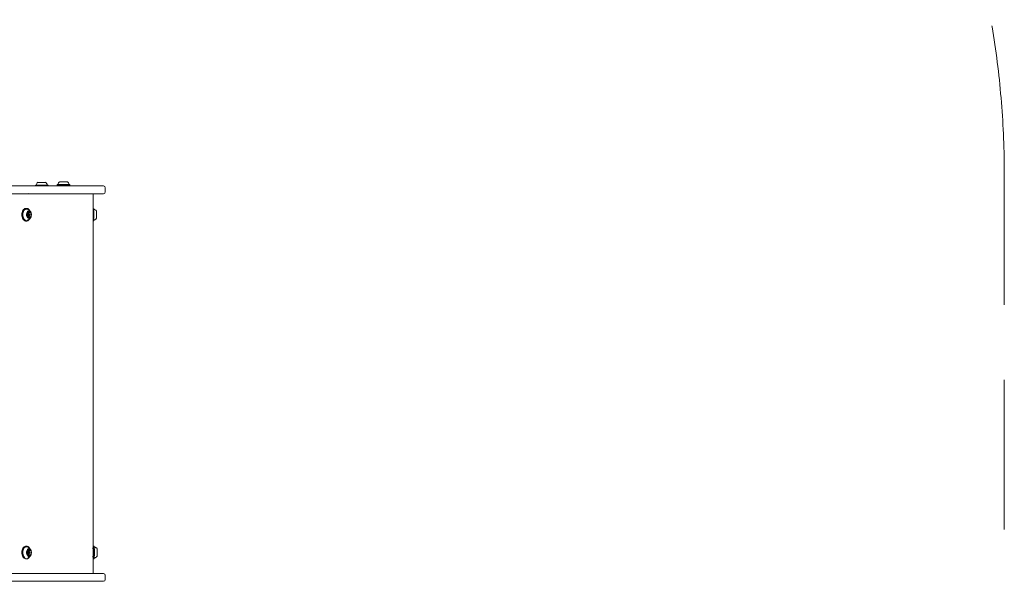
# Model space of a CAD drawing. Units: millimetres. Extents: x -4167 to 3923, y -3761 to 2948.
# Drawn here: x 2280 to 3923, y 376 to 1313 of the extents above; entities that cross this region are included whole.
import ezdxf

# ---------------------------------------------------------------- set-up
doc = ezdxf.new("R2010")
doc.units = ezdxf.units.MM
doc.header["$LTSCALE"] = 1000
doc.linetypes.add('DASHED2', pattern=[0.375, 0.25, -0.125])
doc.layers.add('1 EQUIPMENT', color=7, linetype='Continuous', lineweight=18)
doc.layers.add('EN_SAFETYZONE', color=30, linetype='DASHED2', lineweight=18, true_color=0xff7f00)

# ---------------------------------------------------------------- blocks, each defined once
blk = doc.blocks.new('CV 015')
at = {"layer": '1 EQUIPMENT'}
for p, q in [((2306, 1037), (2305.7, 1036.8)), ((2305.7, 1036.8), (2305.7, 1035.8)), ((2305.7, 1036.8), (2326.9, 1036.8)), ((2306, 1037), (2326.6, 1037)), ((2309.8, 1041.8), (2322.8, 1041.8)), ((2326.9, 1036.8), (2326.6, 1037)), ((2326.9, 1035.8), (2326.9, 1036.8)), ((2342.4, 1038), (2342.1, 1037.8)), ((2342.1, 1037.8), (2342.1, 1036.1)), ((2342.1, 1036.1), (2342.4, 1035.8)), ((2349.1, 1042.8), (2349.1, 1042.8)), ((2351, 1042.8), (2351, 1042.8)), ((2354.4, 1042.8), (2354.4, 1042.8)), ((2356.4, 1042.8), (2356.4, 1042.8)), ((2363.3, 1037.8), (2363.1, 1038)), ((2363.1, 1035.8), (2363.3, 1036.1)), ((2363.3, 1036.1), (2363.3, 1037.8)), ((2400.9, 1035.8), (2419.4, 1035.8)), ((2419.4, 1022.8), (2400.9, 1022.8)), ((2422.4, 1025.8), (2422.4, 1032.8)), ((2284.6, 994.3), (2284.5, 994.2)), ((2291.1, 998.4), (2289.7, 998.4)), ((2291.7, 990), (2291.6, 990)), ((2294.6, 990), (2291.7, 990)), ((2292.1, 991.1), (2292.7, 991.1)), ((2293.5, 991.7), (2296.9, 991.7)), ((2295.9, 988.9), (2295.7, 989.2)), ((2295.7, 986.5), (2295.9, 986.8)), ((2402.3, 998.4), (2402, 998.4)), ((2402.6, 998.1), (2402.4, 998.4)), ((2284.5, 981.5), (2284.6, 981.3)), ((2289.7, 977.2), (2291.1, 977.2)), ((2291.7, 985.6), (2294.6, 985.6)), ((2292.1, 978.5), (2292.9, 978.8)), ((2293.2, 983.9), (2292.3, 983.9)), ((2297.4, 984.5), (2294, 984.5)), ((2402, 977.2), (2402.3, 977.2)), ((2402.4, 977.2), (2402.6, 977.5)), ((2284.6, 430.5), (2284.5, 430.4)), ((2291.1, 434.6), (2289.7, 434.6)), ((2292.2, 427.8), (2293.1, 427.8)), ((2293.9, 427.5), (2297.3, 427.5)), ((2293.9, 427.5), (2293.9, 427.5)), ((2298.6, 427), (2298.4, 427.7)), ((2403.5, 434.6), (2401.8, 434.6)), ((2401.8, 434.6), (2401.8, 434.6)), ((2403.8, 434.4), (2403.5, 434.6)), ((2404.1, 433.4), (2404, 433.4)), ((2284.5, 417.7), (2284.6, 417.6)), ((2289.7, 413.5), (2291.1, 413.5)), ((2291.6, 421.8), (2291.7, 421.8)), ((2294.7, 426.3), (2291.7, 426.3)), ((2291.7, 421.8), (2294.7, 421.8)), ((2292.8, 420.6), (2292.1, 420.6)), ((2293.7, 420.3), (2297, 420.3)), ((2295.9, 425.1), (2295.7, 425.4)), ((2295.7, 422.7), (2295.9, 423)), ((2401.8, 413.5), (2403.5, 413.5)), ((2403.5, 413.5), (2403.8, 413.7)), ((2404, 414.7), (2404.1, 414.7)), ((2400.9, 389), (2419.4, 389)), ((2422.4, 379), (2422.4, 386)), ((2419.4, 376), (2400.9, 376))]:
    blk.add_line(p, q, dxfattribs=at)
at = {"layer": '1 EQUIPMENT', "flags": 128}
for points in [[(2342.1, 1037.8), (2342.3, 1037.8), (2342.8, 1037.8), (2343.7, 1037.8), (2344.8, 1037.8), (2346.3, 1037.8), (2347.9, 1037.8), (2349.7, 1037.8), (2351.6, 1037.8), (2353.6, 1037.8), (2355.5, 1037.8), (2357.3, 1037.8), (2359, 1037.8), (2360.5, 1037.8), (2361.7, 1037.8), (2362.5, 1037.8), (2363.1, 1037.8), (2363.3, 1037.8)], [(2342.1, 1036.1), (2342.3, 1036.1), (2342.8, 1036.1), (2343.7, 1036.1), (2344.8, 1036.1), (2346.3, 1036.1), (2347.9, 1036.1), (2349.7, 1036.1), (2351.6, 1036.1), (2353.6, 1036.1), (2355.5, 1036.1), (2357.3, 1036.1), (2359, 1036.1), (2360.5, 1036.1), (2361.7, 1036.1), (2362.5, 1036.1), (2363.1, 1036.1), (2363.3, 1036.1)], [(2343.2, 1038), (2343.1, 1038), (2342.6, 1038), (2342.4, 1038), (2342.5, 1038), (2343, 1038), (2343.9, 1038), (2345, 1038), (2346.4, 1038), (2348, 1038), (2349.8, 1038), (2351.7, 1038), (2353.6, 1038), (2355.4, 1038), (2357.2, 1038), (2358.9, 1038), (2360.3, 1038), (2361.4, 1038), (2362.3, 1038), (2362.9, 1038), (2363.1, 1038), (2363.1, 1038)], [(2342.4, 1035.8), (2342.5, 1035.8), (2343, 1035.8), (2343.9, 1035.8), (2345, 1035.8), (2346.4, 1035.8), (2348, 1035.8), (2349.8, 1035.8), (2351.7, 1035.8), (2353.6, 1035.8), (2355.4, 1035.8), (2357.2, 1035.8), (2358.9, 1035.8), (2360.3, 1035.8), (2361.4, 1035.8), (2362.3, 1035.8), (2362.9, 1035.8), (2363.1, 1035.8)], [(2362.5, 1038), (2362.4, 1038), (2361.8, 1038), (2361, 1038), (2359.9, 1038), (2358.5, 1038), (2356.9, 1038), (2355.1, 1038), (2353.3, 1038), (2351.4, 1038), (2349.6, 1038), (2347.9, 1038), (2346.4, 1038), (2345.1, 1038), (2344.1, 1038), (2343.4, 1038), (2343, 1038), (2343, 1038), (2343.3, 1038), (2344, 1038), (2345, 1038), (2346.2, 1038), (2347.7, 1038), (2349.4, 1038), (2351.2, 1038), (2353.1, 1038), (2354.9, 1038), (2356.7, 1038), (2358.3, 1038), (2359.7, 1038), (2360.9, 1038), (2361.8, 1038), (2362.3, 1038), (2362.5, 1038)], [(2344.7, 1035.8), (2344.8, 1035.8), (2345.3, 1035.8), (2346.2, 1035.8), (2347.3, 1035.8), (2348.6, 1035.8), (2350.1, 1035.8), (2351.8, 1035.8), (2353.5, 1035.8), (2355.1, 1035.8), (2356.7, 1035.8), (2358, 1035.8), (2359.2, 1035.8), (2360, 1035.8), (2360.6, 1035.8), (2360.8, 1035.8)], [(2351.8, 1042.8), (2350.9, 1042.8), (2349.5, 1042.8), (2348.3, 1042.8), (2347.3, 1042.8), (2346.6, 1042.8), (2346.3, 1042.8), (2346.3, 1042.8), (2346.6, 1042.8), (2347.2, 1042.8), (2348.2, 1042.8), (2349.4, 1042.8), (2350.8, 1042.8), (2352.3, 1042.8), (2353.8, 1042.8), (2355.2, 1042.8), (2356.5, 1042.8), (2357.7, 1042.8), (2358.5, 1042.8), (2359, 1042.8), (2359.2, 1042.8), (2359.2, 1042.8)], [(2347, 1042.8), (2346.9, 1042.8), (2346.8, 1042.8), (2346.8, 1042.8), (2346.8, 1042.8), (2346.8, 1042.8), (2346.8, 1042.8), (2346.9, 1042.8), (2347, 1042.8)], [(2347.6, 1042.8), (2347.5, 1042.8), (2347.4, 1042.8), (2347.4, 1042.8), (2347.3, 1042.8), (2347.2, 1042.8), (2347.1, 1042.8), (2347.1, 1042.8), (2347, 1042.8)], [(2347, 1042.8), (2347.1, 1042.8), (2347.1, 1042.8), (2347.2, 1042.8), (2347.2, 1042.8), (2347.3, 1042.8), (2347.4, 1042.8), (2347.5, 1042.8), (2347.6, 1042.8)], [(2348, 1042.8), (2347.9, 1042.8), (2347.9, 1042.8), (2347.9, 1042.8), (2347.8, 1042.8), (2347.8, 1042.8), (2347.7, 1042.8), (2347.7, 1042.8), (2347.6, 1042.8)], [(2347.6, 1042.8), (2347.6, 1042.8), (2347.7, 1042.8), (2347.7, 1042.8), (2347.8, 1042.8), (2347.8, 1042.8), (2347.9, 1042.8), (2347.9, 1042.8), (2348, 1042.8)], [(2349.1, 1042.8), (2349.1, 1042.8), (2349, 1042.8), (2348.9, 1042.8), (2348.8, 1042.8), (2348.6, 1042.8), (2348.4, 1042.8), (2348.2, 1042.8), (2348, 1042.8)], [(2348, 1042.8), (2348.2, 1042.8), (2348.4, 1042.8), (2348.6, 1042.8), (2348.7, 1042.8), (2348.9, 1042.8), (2349, 1042.8), (2349, 1042.8), (2349.1, 1042.8)], [(2348.9, 1042.8), (2348.9, 1042.8), (2348.8, 1042.8), (2348.8, 1042.8), (2348.8, 1042.8), (2348.8, 1042.8), (2348.8, 1042.8), (2348.8, 1042.8), (2348.9, 1042.8)], [(2349, 1042.8), (2348.9, 1042.8), (2348.9, 1042.8), (2348.9, 1042.8), (2348.9, 1042.8), (2348.9, 1042.8), (2348.9, 1042.8), (2349, 1042.8), (2349, 1042.8)], [(2349.1, 1042.8), (2349.1, 1042.8), (2349.1, 1042.8), (2349, 1042.8), (2349, 1042.8), (2349, 1042.8), (2349, 1042.8), (2349, 1042.8), (2348.9, 1042.8)], [(2348.9, 1042.8), (2349, 1042.8), (2349.2, 1042.8), (2349.4, 1042.8), (2349.7, 1042.8), (2349.9, 1042.8), (2350.2, 1042.8), (2350.5, 1042.8), (2350.8, 1042.8)], [(2350.9, 1042.8), (2350.6, 1042.8), (2350.3, 1042.8), (2350.1, 1042.8), (2349.8, 1042.8), (2349.6, 1042.8), (2349.3, 1042.8), (2349.1, 1042.8), (2349, 1042.8)], [(2349, 1042.8), (2349, 1042.8), (2349.1, 1042.8), (2349.1, 1042.8), (2349.1, 1042.8), (2349.1, 1042.8), (2349.1, 1042.8), (2349.1, 1042.8), (2349.1, 1042.8)], [(2350.8, 1042.8), (2350.9, 1042.8), (2351, 1042.8), (2351, 1042.8), (2351.1, 1042.8), (2351.2, 1042.8), (2351.2, 1042.8), (2351.3, 1042.8), (2351.3, 1042.8)], [(2351.4, 1042.8), (2351.4, 1042.8), (2351.3, 1042.8), (2351.3, 1042.8), (2351.2, 1042.8), (2351.2, 1042.8), (2351.1, 1042.8), (2351, 1042.8), (2350.9, 1042.8)], [(2354.4, 1042.8), (2354.3, 1042.8), (2353.9, 1042.8), (2353.4, 1042.8), (2352.7, 1042.8), (2352.1, 1042.8), (2351.5, 1042.8), (2351.2, 1042.8), (2351, 1042.8), (2351.1, 1042.8), (2351.5, 1042.8), (2352.1, 1042.8), (2352.7, 1042.8), (2353.4, 1042.8), (2353.9, 1042.8), (2354.3, 1042.8), (2354.4, 1042.8)], [(2351.3, 1042.8), (2351.3, 1042.8), (2351.3, 1042.8), (2351.4, 1042.8), (2351.4, 1042.8), (2351.4, 1042.8), (2351.5, 1042.8), (2351.5, 1042.8), (2351.5, 1042.8)], [(2351.7, 1042.8), (2351.6, 1042.8), (2351.6, 1042.8), (2351.5, 1042.8), (2351.5, 1042.8), (2351.5, 1042.8), (2351.4, 1042.8), (2351.4, 1042.8), (2351.4, 1042.8)], [(2351.5, 1042.8), (2351.8, 1042.8), (2352.1, 1042.8), (2352.4, 1042.8), (2352.7, 1042.8), (2353, 1042.8), (2353.2, 1042.8), (2353.5, 1042.8), (2353.8, 1042.8)], [(2353.9, 1042.8), (2353.6, 1042.8), (2353.4, 1042.8), (2353.1, 1042.8), (2352.8, 1042.8), (2352.5, 1042.8), (2352.2, 1042.8), (2351.9, 1042.8), (2351.7, 1042.8)], [(2359.2, 1042.8), (2359.1, 1042.8), (2358.6, 1042.8), (2357.8, 1042.8), (2356.7, 1042.8), (2355.4, 1042.8), (2353.9, 1042.8), (2353.5, 1042.8)], [(2353.8, 1042.8), (2353.8, 1042.8), (2353.9, 1042.8), (2353.9, 1042.8), (2353.9, 1042.8), (2354, 1042.8), (2354, 1042.8), (2354, 1042.8), (2354, 1042.8)], [(2354.2, 1042.8), (2354.1, 1042.8), (2354.1, 1042.8), (2354.1, 1042.8), (2354.1, 1042.8), (2354, 1042.8), (2354, 1042.8), (2353.9, 1042.8), (2353.9, 1042.8)], [(2354, 1042.8), (2354.1, 1042.8), (2354.1, 1042.8), (2354.2, 1042.8), (2354.2, 1042.8), (2354.3, 1042.8), (2354.4, 1042.8), (2354.4, 1042.8), (2354.5, 1042.8)], [(2354.7, 1042.8), (2354.6, 1042.8), (2354.5, 1042.8), (2354.4, 1042.8), (2354.3, 1042.8), (2354.3, 1042.8), (2354.2, 1042.8), (2354.2, 1042.8), (2354.2, 1042.8)], [(2354.5, 1042.8), (2354.8, 1042.8), (2355.1, 1042.8), (2355.4, 1042.8), (2355.6, 1042.8), (2355.9, 1042.8), (2356.1, 1042.8), (2356.3, 1042.8), (2356.5, 1042.8)], [(2356.6, 1042.8), (2356.4, 1042.8), (2356.2, 1042.8), (2356, 1042.8), (2355.8, 1042.8), (2355.5, 1042.8), (2355.2, 1042.8), (2354.9, 1042.8), (2354.7, 1042.8)], [(2356.4, 1042.8), (2356.4, 1042.8), (2356.4, 1042.8), (2356.4, 1042.8), (2356.3, 1042.8), (2356.3, 1042.8), (2356.3, 1042.8), (2356.3, 1042.8), (2356.3, 1042.8)], [(2356.3, 1042.8), (2356.3, 1042.8), (2356.4, 1042.8), (2356.5, 1042.8), (2356.6, 1042.8), (2356.8, 1042.8), (2357, 1042.8), (2357.2, 1042.8), (2357.5, 1042.8)], [(2357.5, 1042.8), (2357.3, 1042.8), (2357, 1042.8), (2356.9, 1042.8), (2356.7, 1042.8), (2356.6, 1042.8), (2356.5, 1042.8), (2356.4, 1042.8), (2356.4, 1042.8)], [(2356.4, 1042.8), (2356.4, 1042.8), (2356.4, 1042.8), (2356.4, 1042.8), (2356.4, 1042.8), (2356.4, 1042.8), (2356.5, 1042.8), (2356.5, 1042.8), (2356.5, 1042.8)], [(2356.5, 1042.8), (2356.5, 1042.8), (2356.6, 1042.8), (2356.6, 1042.8), (2356.6, 1042.8), (2356.6, 1042.8), (2356.5, 1042.8), (2356.5, 1042.8), (2356.4, 1042.8)], [(2356.5, 1042.8), (2356.6, 1042.8), (2356.6, 1042.8), (2356.7, 1042.8), (2356.7, 1042.8), (2356.7, 1042.8), (2356.7, 1042.8), (2356.6, 1042.8), (2356.6, 1042.8)], [(2357.5, 1042.8), (2357.5, 1042.8), (2357.5, 1042.8), (2357.6, 1042.8), (2357.6, 1042.8), (2357.7, 1042.8), (2357.7, 1042.8), (2357.8, 1042.8), (2357.8, 1042.8)], [(2357.9, 1042.8), (2357.8, 1042.8), (2357.8, 1042.8), (2357.7, 1042.8), (2357.7, 1042.8), (2357.6, 1042.8), (2357.6, 1042.8), (2357.5, 1042.8), (2357.5, 1042.8)], [(2357.8, 1042.8), (2357.9, 1042.8), (2358, 1042.8), (2358.1, 1042.8), (2358.2, 1042.8), (2358.2, 1042.8), (2358.3, 1042.8), (2358.4, 1042.8), (2358.4, 1042.8)], [(2358.4, 1042.8), (2358.4, 1042.8), (2358.3, 1042.8), (2358.3, 1042.8), (2358.2, 1042.8), (2358.1, 1042.8), (2358, 1042.8), (2358, 1042.8), (2357.9, 1042.8)], [(2358.4, 1042.8), (2358.5, 1042.8), (2358.6, 1042.8), (2358.7, 1042.8), (2358.7, 1042.8), (2358.7, 1042.8), (2358.6, 1042.8), (2358.5, 1042.8), (2358.4, 1042.8)], [(2363.1, 1038), (2362.9, 1038), (2362.4, 1038), (2362.2, 1038)], [(2289.7, 998.4), (2289.2, 998.3), (2288, 998), (2286.9, 997.3), (2285.8, 996.3), (2284.9, 995), (2284.2, 993.4), (2283.6, 991.7), (2283.3, 989.8), (2283.2, 987.9), (2283.3, 985.9), (2283.6, 984), (2284.1, 982.3), (2284.9, 980.7), (2285.8, 979.4), (2286.8, 978.4), (2287.9, 977.6), (2289.1, 977.3), (2289.7, 977.2)], [(2295.7, 995.2), (2295.1, 996.2), (2294, 997.3), (2292.9, 998), (2291.7, 998.3), (2290.5, 998.3), (2289.3, 998), (2288.2, 997.3), (2287.2, 996.3), (2286.3, 995), (2285.5, 993.4), (2285, 991.7), (2284.6, 989.8), (2284.5, 987.9), (2284.6, 985.9), (2284.9, 984), (2285.5, 982.3), (2286.2, 980.7), (2287.1, 979.4), (2288.1, 978.4), (2289.2, 977.6), (2290.4, 977.3), (2291.6, 977.3)], [(2295.7, 995.3), (2295.2, 996), (2294.2, 997), (2293.1, 997.7), (2291.9, 998.1), (2290.7, 998.1), (2289.6, 997.8), (2288.5, 997.1), (2287.4, 996.1), (2286.6, 994.8), (2285.8, 993.3), (2285.3, 991.6), (2285, 989.8), (2284.9, 987.9), (2285, 986), (2285.3, 984.1), (2285.8, 982.4), (2286.5, 980.9), (2287.4, 979.6), (2288.4, 978.6), (2289.5, 977.9), (2290.6, 977.5), (2291.8, 977.5), (2291.8, 977.5)], [(2295.4, 981.3), (2296.3, 981.6), (2297.2, 982.3), (2297.9, 983.2), (2298.5, 984.4), (2298.9, 985.8), (2299.1, 987.2), (2299, 988.7), (2298.8, 990.2), (2298.3, 991.5), (2297.7, 992.7), (2297, 993.5), (2296.1, 994.1), (2295.2, 994.3), (2294.2, 994.2), (2293.3, 993.7), (2292.5, 992.9), (2291.9, 991.8), (2291.4, 990.6), (2291.1, 989.1), (2291, 987.6), (2291.1, 986.1), (2291.5, 984.7), (2292, 983.5), (2292.7, 982.5), (2293.5, 981.8), (2294.5, 981.4), (2295.4, 981.3)], [(2294.8, 985.6), (2294.2, 985.7), (2293.8, 986.1), (2293.4, 986.8), (2293.3, 987.6), (2293.3, 988.5), (2293.6, 989.2), (2294, 989.8), (2294.5, 990), (2295.1, 989.9), (2295.5, 989.5), (2295.7, 989.2)], [(2295.1, 986.1), (2295.5, 986.3), (2295.8, 986.7), (2296, 987.3), (2296.1, 988), (2296, 988.6), (2295.7, 989.1), (2295.4, 989.4), (2294.9, 989.5), (2294.6, 989.3), (2294.2, 988.9), (2294, 988.3), (2294, 987.7), (2294.1, 987), (2294.4, 986.5), (2294.7, 986.2), (2295.1, 986.1)], [(2297.5, 992), (2297.5, 992), (2297.4, 992), (2297.4, 992.1), (2297.3, 992), (2297.3, 992), (2297.2, 992), (2297.2, 991.9), (2297.2, 991.9)], [(2402.3, 998.4), (2402.3, 998.4), (2402.4, 998.2), (2402.5, 997.7), (2402.6, 996.8), (2402.7, 995.6), (2402.7, 994.1), (2402.8, 992.5), (2402.8, 990.6), (2402.8, 988.7), (2402.8, 986.8), (2402.8, 984.9), (2402.8, 983), (2402.7, 981.4), (2402.7, 979.9), (2402.6, 978.8), (2402.5, 977.9), (2402.4, 977.4), (2402.3, 977.2)], [(2402.6, 998.1), (2402.7, 998), (2402.8, 997.4), (2402.9, 996.6), (2402.9, 995.4), (2403, 994), (2403, 992.4), (2403.1, 990.6), (2403.1, 988.7), (2403.1, 986.8), (2403.1, 984.9), (2403, 983.1), (2403, 981.5), (2402.9, 980.1), (2402.8, 979), (2402.8, 978.2), (2402.7, 977.6), (2402.6, 977.5)], [(2407.4, 994.3), (2407.5, 994.1), (2407.5, 993.5), (2407.6, 992.7), (2407.6, 991.6), (2407.7, 990.2), (2407.7, 988.8), (2407.7, 987.3), (2407.7, 985.8), (2407.7, 984.4), (2407.6, 983.2), (2407.5, 982.3), (2407.5, 981.6), (2407.4, 981.3), (2407.4, 981.3)], [(2292.5, 983.6), (2292.6, 983.6), (2292.6, 983.6), (2292.7, 983.6), (2292.7, 983.6), (2292.8, 983.6), (2292.8, 983.6), (2292.9, 983.7), (2292.9, 983.7)], [(2294, 984.5), (2294, 984.5), (2294, 984.5)], [(2289.7, 434.6), (2289.2, 434.6), (2288, 434.3), (2286.9, 433.6), (2285.9, 432.6), (2285, 431.3), (2284.2, 429.7), (2283.7, 428), (2283.3, 426.1), (2283.2, 424.2), (2283.3, 422.3), (2283.6, 420.4), (2284.1, 418.6), (2284.8, 417), (2285.7, 415.7), (2286.7, 414.6), (2287.9, 413.9), (2289.1, 413.5), (2289.7, 413.5)], [(2295.7, 431.5), (2295.1, 432.4), (2294.1, 433.5), (2293, 434.2), (2291.8, 434.6), (2290.6, 434.6), (2289.4, 434.3), (2288.2, 433.6), (2287.2, 432.6), (2286.3, 431.3), (2285.6, 429.7), (2285, 428), (2284.7, 426.1), (2284.5, 424.2), (2284.6, 422.3), (2284.9, 420.4), (2285.5, 418.6), (2286.2, 417), (2287.1, 415.7), (2288.1, 414.6), (2289.2, 413.9), (2290.4, 413.5), (2291.6, 413.5), (2292.8, 413.8), (2293.9, 414.5), (2295, 415.5), (2295.7, 416.5)], [(2295.7, 431.5), (2295.2, 432.2), (2294.2, 433.2), (2293.1, 433.9), (2292, 434.3), (2290.8, 434.3), (2289.6, 434), (2288.5, 433.4), (2287.5, 432.4), (2286.6, 431.1), (2285.9, 429.6), (2285.3, 427.9), (2285, 426.1), (2284.9, 424.2), (2285, 422.3), (2285.3, 420.5), (2285.8, 418.7), (2286.5, 417.2), (2287.4, 415.9), (2288.3, 414.9), (2289.4, 414.2), (2290.6, 413.8), (2291.8, 413.8), (2292.9, 414.1), (2294.1, 414.7), (2295.1, 415.7), (2295.6, 416.4)], [(2298.4, 420.5), (2298.9, 421.9), (2299.1, 423.4), (2299, 424.9), (2298.8, 426.4), (2298.4, 427.7), (2297.8, 428.8), (2297, 429.7), (2296.2, 430.3), (2295.2, 430.5), (2294.3, 430.4), (2293.4, 430), (2292.6, 429.2), (2291.9, 428.2), (2291.4, 426.9), (2291.1, 425.5), (2291, 424), (2291.1, 422.5), (2291.5, 421.1), (2292, 419.8), (2292.7, 418.8), (2293.5, 418), (2294.4, 417.6), (2295.3, 417.6), (2296.3, 417.8), (2297.1, 418.5), (2297.9, 419.4), (2298.4, 420.5)], [(2292.8, 428), (2292.8, 428), (2292.7, 428.1), (2292.7, 428.1), (2292.6, 428.1), (2292.6, 428.1), (2292.5, 428.1), (2292.5, 428.1), (2292.5, 428.1)], [(2403.5, 434.6), (2403.5, 434.6), (2403.6, 434.4), (2403.7, 433.7), (2403.8, 432.8), (2403.9, 431.6), (2403.9, 430.1), (2404, 428.4), (2404, 426.5), (2404, 424.6), (2404, 422.6), (2404, 420.7), (2403.9, 418.9), (2403.9, 417.3), (2403.8, 415.9), (2403.8, 414.8), (2403.7, 414), (2403.6, 413.6), (2403.5, 413.5)], [(2403.8, 434.4), (2403.9, 434.1), (2404, 433.5), (2404, 432.6), (2404.1, 431.4), (2404.2, 429.9), (2404.2, 428.3), (2404.2, 426.5), (2404.2, 424.6), (2404.2, 422.7), (2404.2, 420.8), (2404.2, 419.1), (2404.1, 417.5), (2404.1, 416.1), (2404, 415), (2403.9, 414.3), (2403.8, 413.8), (2403.8, 413.7)], [(2408.6, 430.5), (2408.6, 430.4), (2408.7, 430), (2408.7, 429.2), (2408.8, 428.1), (2408.8, 426.8), (2408.9, 425.4), (2408.9, 423.9), (2408.9, 422.4), (2408.8, 421), (2408.8, 419.7), (2408.7, 418.7), (2408.7, 418), (2408.6, 417.6), (2408.6, 417.6)], [(2295.7, 422.7), (2295.4, 422.2), (2294.9, 421.9), (2294.4, 421.9), (2293.9, 422.2), (2293.5, 422.8), (2293.3, 423.6), (2293.3, 424.4), (2293.5, 425.2), (2293.9, 425.9), (2294.4, 426.2), (2294.9, 426.2), (2295.4, 425.9), (2295.7, 425.4)], [(2293.5, 420.3), (2293.5, 420.3), (2293.7, 420.3)], [(2295.9, 423.1), (2296.1, 423.8), (2296.1, 424.4), (2295.9, 425), (2295.6, 425.5), (2295.2, 425.7), (2294.8, 425.7), (2294.4, 425.4), (2294.2, 425), (2294, 424.3), (2294, 423.7), (2294.2, 423.1), (2294.5, 422.6), (2294.9, 422.4), (2295.3, 422.4), (2295.7, 422.7), (2295.9, 423.1)], [(2297.3, 420.1), (2297.3, 420.1), (2297.4, 420), (2297.4, 420), (2297.4, 420), (2297.5, 420), (2297.6, 420), (2297.6, 420), (2297.6, 420)], [(2401.8, 413.5), (2401.8, 413.5), (2401.8, 413.5)]]:
    blk.add_lwpolyline(points, dxfattribs=at)
at = {"layer": '1 EQUIPMENT'}
for centre, radius, start, end in [((2306.5, 1037.5), 0.5, 270, 343.4712), ((2316.3, 1034.6), 9.7, 132.0585, 163.4712), ((2316.3, 1034.6), 9.7, 16.5288, 47.9415), ((2326.1, 1037.5), 0.5, 196.5288, 270), ((2419.4, 1032.8), 3, 0, 90), ((2419.4, 1025.8), 3, 270, 0), ((2298.5, 987.8), 15.4, 155.6659, 204.3341), ((2291.5, 993.4), 3.75, 68.3787, 119.0551), ((2294.8, 989.4), 3.29, 145.0248, 182.6778), ((2292, 989.1), 0.467, 174.0536, 242.1333), ((2291.7, 988.4), 0.342, 16.2481, 68.3501), ((2291.7, 986.3), 0.432, 305.2315, 349.6857), ((2288.3, 987.2), 3.88, 346.2636, 19.8962), ((2292.3, 991.1), 0.221, 30.1178, 147.1518), ((2292.7, 991.3), 0.23, 211.1392, 279.7059), ((2292.1, 992.8), 1.82, 290.1636, 346.7219), ((2294.5, 993), 0.646, 140.7396, 194.8194), ((2293.2, 992.6), 0.748, 342.0811, 12.6295), ((2294.8, 992.7), 1.08, 57.1622, 138.7671), ((2291.9, 990), 3.04, 3.3224, 34.8458), ((2294.4, 987), 1.48, 285.6679, 336.9142), ((2294.2, 990.1), 0.761, 347.7572, 5.3072), ((2295.1, 993.1), 0.57, 349.5471, 48.6259), ((2296.3, 993), 0.711, 173.0885, 204.7051), ((2297, 993.2), 1.45, 199.8758, 266.0944), ((2296.9, 992), 0.28, 277.9929, 337.8173), ((2295.5, 990), 2.81, 2.4474, 44.4048), ((2301.7, 988.4), 3.88, 166.2568, 199.8962), ((2295.2, 986.3), 3.29, 325.0244, 2.6742), ((2298.4, 989.3), 0.431, 125.2459, 169.6834), ((2297.8, 990.1), 0.556, 309.6361, 9.794), ((2298.4, 987.2), 0.342, 196.2977, 248.3619), ((2298.1, 986.5), 0.467, 354.0711, 62.1585), ((2290.3, 983.3), 6.18, 282.3566, 334.3063), ((2292.3, 985.6), 0.556, 129.6247, 189.7552), ((2294.6, 985.6), 2.81, 182.4473, 224.4047), ((2290.6, 983.3), 5.89, 282.0546, 330.9942), ((2293.2, 983.6), 0.28, 98.026, 157.7652), ((2293, 982.5), 1.45, 19.8563, 86.1123), ((2294.3, 983.1), 1.41, 105.9512, 146.9181), ((2293.8, 982.7), 0.711, 353.0888, 24.7015), ((2295, 982.5), 0.57, 169.5472, 228.6257), ((2295.2, 982.9), 1.08, 237.1621, 318.7672), ((2292.1, 986.2), 3.06, 327.331, 352.1812), ((2295.5, 982.6), 0.646, 320.7402, 14.8214), ((2296.9, 983), 0.748, 162.0808, 192.6273), ((2298, 982.8), 1.82, 110.1636, 166.7218), ((2297.4, 984.3), 0.23, 31.0845, 99.6954), ((2297.8, 984.5), 0.221, 210.1831, 327.1597), ((2298.5, 424.1), 15.4, 155.6653, 204.3347), ((2291.6, 429.6), 3.73, 68.5475, 118.9338), ((2294.6, 426.1), 2.93, 138.0138, 178.7755), ((2293.1, 428.1), 0.266, 204.1281, 266.1316), ((2292.8, 429.3), 1.53, 278.0064, 341.8535), ((2294.1, 428.7), 1.23, 225.3614, 258.8655), ((2294.9, 429.4), 0.59, 133.7824, 191.4517), ((2293.6, 429.1), 0.724, 337.0033, 8.2763), ((2295.1, 428.9), 1.06, 44.751, 126.9402), ((2292.1, 425.8), 3.05, 5.6794, 33.4414), ((2295.4, 429.3), 0.63, 346.278, 41.3738), ((2296.8, 429), 0.743, 168.7805, 199.4729), ((2297.7, 429.2), 1.72, 194.728, 253.5259), ((2297.3, 427.8), 0.24, 264.7404, 331.2421), ((2297.7, 427.5), 0.222, 36.9152, 153.4851), ((2295.3, 425.8), 3.18, 358.5638, 37.0896), ((2320.6, 424.1), 81.4, 354.4055, 5.5489), ((2292.1, 422.5), 0.488, 120.8548, 186.8531), ((2294.8, 422.3), 3.18, 178.5631, 217.0943), ((2292.2, 426.1), 0.535, 171.1753, 232.9851), ((2291.7, 423.2), 0.362, 295.1403, 345.2476), ((2291.7, 425.3), 0.409, 11.6727, 57.7945), ((2288.3, 424.4), 3.9, 341.6425, 15.1645), ((2292.4, 420.6), 0.222, 216.86, 333.4588), ((2292.8, 420.3), 0.24, 84.6497, 151.2527), ((2292.4, 418.9), 1.72, 14.7376, 73.5284), ((2293.3, 419.1), 0.743, 348.7724, 19.4728), ((2294.7, 418.8), 0.63, 166.2856, 221.3205), ((2294.9, 419.2), 1.06, 224.7509, 306.9402), ((2291.8, 422.1), 3.23, 326.2723, 357.5463), ((2295.2, 418.7), 0.59, 313.787, 11.4792), ((2297.3, 418.8), 1.53, 97.9868, 161.8715), ((2296.5, 419), 0.723, 157.0228, 188.247), ((2297, 420), 0.266, 24.1292, 86.1239), ((2295.5, 422), 2.93, 318.0138, 358.7756), ((2301.8, 423.7), 3.9, 161.6425, 195.1645), ((2298.4, 422.8), 0.409, 191.673, 237.7905), ((2298.4, 424.9), 0.362, 115.0839, 165.2575), ((2297.9, 422), 0.535, 351.1749, 52.9886), ((2298, 425.6), 0.488, 300.9034, 6.8413), ((2419.4, 386), 3, 0, 90), ((2419.4, 379), 3, 270, 0)]:
    blk.add_arc(centre, radius, start, end, dxfattribs=at)
for points, knots in [([(1390.4, 1035.8), (1391.8, 1035.8), (1407.5, 1035.8), (1437.6, 1035.8), (1480.7, 1035.8), (1523.6, 1035.8), (1566.5, 1035.8), (1609.2, 1035.8), (1651.6, 1035.8), (1693.8, 1035.8), (1735.9, 1035.8), (1773.7, 1035.8), (1807.4, 1035.8), (1837, 1035.8), (1866.4, 1035.8), (1895.7, 1035.8), (1924.7, 1035.8), (1953.5, 1035.8), (1981.8, 1035.8), (2009.9, 1035.8), (2037.6, 1035.8), (2065, 1035.8), (2092, 1035.8), (2118.8, 1035.8), (2145, 1035.8), (2170.5, 1035.8), (2195.4, 1035.8), (2217.6, 1035.8), (2237.1, 1035.8), (2254.3, 1035.8), (2271, 1035.8), (2287.2, 1035.8), (2302.8, 1035.8), (2317.9, 1035.8), (2332.1, 1035.8), (2345.2, 1035.8), (2357.1, 1035.8), (2367.9, 1035.8), (2377.7, 1035.8), (2386.5, 1035.8), (2394.5, 1035.8), (2398.8, 1035.8), (2400.9, 1035.8)], [0, 0, 0, 0, 0.003269, 0.038755, 0.074217, 0.109679, 0.145203, 0.180728, 0.216192, 0.251656, 0.287197, 0.322739, 0.348256, 0.373776, 0.399294, 0.424902, 0.450513, 0.476122, 0.501575, 0.527037, 0.552497, 0.577949, 0.603695, 0.629452, 0.655207, 0.680949, 0.706524, 0.732098, 0.751418, 0.770748, 0.790076, 0.809394, 0.829113, 0.848849, 0.868581, 0.888295, 0.906676, 0.925056, 0.943534, 0.961826, 0.980913, 1, 1, 1, 1]), ([(2346.2, 1042.8), (2345.6, 1042.2), (2344.4, 1040.9), (2343.7, 1039.2), (2343.4, 1038.4)], [0, 0, 0, 0, 0.5, 1, 1, 1, 1]), ([(2343.4, 1038.4), (2343.4, 1038.4), (2343.4, 1038.3), (2343.4, 1038.3), (2343.4, 1038.3)], [0, 0, 0, 0, 0.179171, 1, 1, 1, 1]), ([(2362, 1038.4), (2361.7, 1039.2), (2361.1, 1040.9), (2359.8, 1042.2), (2359.2, 1042.8)], [0, 0, 0, 0, 0.5, 1, 1, 1, 1]), ([(2362.2, 1038.2), (2362.2, 1038.2), (2362.1, 1038.2), (2362, 1038.3), (2362, 1038.4), (2362, 1038.4)], [0, 0, 0, 0, 0.174467, 0.857528, 1, 1, 1, 1]), ([(2400.9, 1022.8), (2399.1, 1022.8), (2395.4, 1022.8), (2388.8, 1022.8), (2381.4, 1022.8), (2373, 1022.8), (2363.8, 1022.8), (2353.7, 1022.8), (2342.8, 1022.8), (2330, 1022.8), (2315, 1022.8), (2297.5, 1022.8), (2279.2, 1022.8), (2259.8, 1022.8), (2239.5, 1022.8), (2218.3, 1022.8), (2196.5, 1022.8), (2173.4, 1022.8), (2149.1, 1022.8), (2123.5, 1022.8), (2097.4, 1022.8), (2070.9, 1022.8), (2044, 1022.8), (2016.7, 1022.8), (1989, 1022.8), (1957.3, 1022.8), (1921.5, 1022.8), (1881.5, 1022.8), (1842.4, 1022.8), (1804.4, 1022.8), (1767.4, 1022.8), (1730.3, 1022.8), (1692.9, 1022.8), (1652.2, 1022.8), (1608.1, 1022.8), (1560.7, 1022.8), (1513, 1022.8), (1464.5, 1022.8), (1423.3, 1022.8), (1397.9, 1022.8), (1389.3, 1022.8)], [0, 0, 0, 0, 0.016279, 0.032575, 0.048874, 0.065156, 0.081964, 0.098786, 0.115611, 0.132422, 0.154953, 0.177506, 0.200064, 0.222601, 0.245743, 0.2689, 0.29206, 0.315206, 0.340391, 0.365587, 0.390786, 0.415973, 0.441138, 0.466311, 0.491485, 0.516652, 0.551829, 0.587014, 0.622192, 0.65374, 0.685298, 0.716862, 0.748423, 0.779972, 0.819389, 0.858818, 0.898248, 0.937666, 0.978789, 1, 1, 1, 1]), ([(2294.8, 1023.1), (2294.6, 1023), (2294.4, 1022.8), (2294.1, 1022.8), (2294, 1022.8)], [0, 0, 0, 0, 0.613925, 1, 1, 1, 1]), ([(2401.9, 389), (2401.9, 413.2), (2402, 464.5), (2401.9, 543), (2401.9, 624.4), (2401.9, 705.9), (2401.9, 787.3), (2401.9, 868.8), (2402, 947.3), (2402, 998.6), (2402, 1022.8)], [0, 0, 0, 0, 0.114525, 0.243025, 0.371493, 0.499948, 0.62842, 0.756921, 0.88545, 1, 1, 1, 1]), ([(2298.6, 990.9), (2298.5, 991.1), (2298.3, 991.9), (2297.6, 993.1), (2296.6, 994.4), (2295.4, 995.5), (2294.2, 996.3), (2293.3, 996.7), (2293, 996.8)], [0, 0, 0, 0, 0.091568, 0.283696, 0.475759, 0.668685, 0.862761, 1, 1, 1, 1]), ([(2403, 997.1), (2402.9, 997.1), (2402.9, 997.1), (2402.8, 997.2), (2402.8, 997.2)], [0, 0, 0, 0, 0.730877, 1, 1, 1, 1]), ([(2407.4, 994.3), (2407.1, 994.6), (2406.4, 995.4), (2405.1, 996.2), (2403.9, 996.8), (2403.2, 997), (2403, 997.1)], [0, 0, 0, 0, 0.273659, 0.57123, 0.876673, 1, 1, 1, 1]), ([(2293, 978.8), (2293.3, 979), (2294.2, 979.3), (2295.4, 980.1), (2296.5, 981.1), (2297.5, 982.3), (2298.2, 983.6), (2298.5, 984.5), (2298.6, 984.9)], [0, 0, 0, 0, 0.133921, 0.318212, 0.497831, 0.674093, 0.848788, 1, 1, 1, 1]), ([(2402.9, 978.4), (2402.9, 978.5), (2402.9, 978.5), (2402.9, 978.5), (2402.9, 978.5)], [0, 0, 0, 0, 0.984384, 1, 1, 1, 1]), ([(2403, 978.5), (2403.4, 978.7), (2404.3, 979), (2405.6, 979.7), (2406.7, 980.5), (2407.2, 981.1), (2407.4, 981.4)], [0, 0, 0, 0, 0.2576663, 0.5381696, 0.8037334, 1, 1, 1, 1]), ([(2298.2, 428), (2298.2, 428.2), (2297.9, 428.9), (2297.2, 429.9), (2296.1, 431.1), (2294.8, 432.1), (2293.7, 432.8), (2293.1, 433), (2292.9, 433.1)], [0, 0, 0, 0, 0.073362, 0.288648, 0.504436, 0.721414, 0.939664, 1, 1, 1, 1]), ([(2408.6, 430.5), (2408.4, 430.7), (2407.9, 431.3), (2406.8, 432.1), (2405.5, 432.9), (2404.6, 433.2), (2404.1, 433.3)], [0, 0, 0, 0, 0.149275, 0.441995, 0.744651, 1, 1, 1, 1]), ([(2292.9, 415), (2293.3, 415.2), (2294.2, 415.6), (2295.4, 416.4), (2296.6, 417.4), (2297.5, 418.7), (2298.1, 419.7), (2298.4, 420.3), (2298.4, 420.5)], [0, 0, 0, 0, 0.159003, 0.358501, 0.553009, 0.743961, 0.933338, 1, 1, 1, 1]), ([(2404.1, 414.8), (2404.6, 414.9), (2405.6, 415.3), (2406.9, 416), (2407.9, 416.8), (2408.4, 417.4), (2408.6, 417.6)], [0, 0, 0, 0, 0.281727, 0.560564, 0.824521, 1, 1, 1, 1]), ([(1560, 389), (1562.4, 389), (1578, 389), (1606.5, 389), (1645.5, 389), (1684.6, 389), (1723.9, 389), (1763.2, 389), (1802.3, 389), (1841.2, 389), (1879.8, 389), (1918.2, 389), (1953, 389), (1984.2, 389), (2012.1, 389), (2039.5, 389), (2067, 389), (2094.3, 389), (2121.5, 389), (2148.1, 389), (2172.9, 389), (2196, 389), (2217.3, 389), (2238, 389), (2256.8, 389), (2273.9, 389), (2289.2, 389), (2303.9, 389), (2318, 389), (2330.8, 389), (2342.5, 389), (2353, 389), (2362.9, 389), (2372.2, 389), (2380.7, 389), (2388.4, 389), (2395.3, 389), (2399.1, 389), (2400.9, 389)], [0, 0, 0, 0, 0.007145, 0.045, 0.082853, 0.120699, 0.159527, 0.198365, 0.237203, 0.276029, 0.315228, 0.354434, 0.393632, 0.423042, 0.452461, 0.481878, 0.511286, 0.541767, 0.572262, 0.602754, 0.63323, 0.659501, 0.685786, 0.712068, 0.738334, 0.75984, 0.781367, 0.802897, 0.824417, 0.845916, 0.86489, 0.883877, 0.902862, 0.921832, 0.941365, 0.960919, 0.980471, 1, 1, 1, 1]), ([(2294, 389), (2294.2, 389), (2294.6, 389), (2294.8, 388.7), (2294.9, 388.7)], [0, 0, 0, 0, 0.771918, 1, 1, 1, 1]), ([(2400.9, 376), (2399.1, 376), (2395.5, 376), (2388.8, 376), (2381.4, 376), (2373.1, 376), (2363.8, 376), (2353.7, 376), (2342.8, 376), (2330, 376), (2315, 376), (2297.6, 376), (2279.2, 376), (2259.9, 376), (2239.6, 376), (2218.4, 376), (2196.5, 376), (2173.4, 376), (2149.1, 376), (2123.6, 376), (2097.5, 376), (2070.9, 376), (2044, 376), (2016.7, 376), (1989.1, 376), (1957.4, 376), (1921.6, 376), (1881.5, 376), (1842.1, 376), (1803.3, 376), (1765.3, 376), (1727, 376), (1688.5, 376), (1649.8, 376), (1614.5, 376), (1592, 376), (1582.5, 376)], [0, 0, 0, 0, 0.019363, 0.038747, 0.058134, 0.077501, 0.097493, 0.117503, 0.137515, 0.157512, 0.184311, 0.211137, 0.237968, 0.264775, 0.292302, 0.319847, 0.347395, 0.374927, 0.404883, 0.434853, 0.464826, 0.494785, 0.524718, 0.55466, 0.584604, 0.614539, 0.656381, 0.698232, 0.740076, 0.778714, 0.817362, 0.856012, 0.894652, 0.933278, 0.971913, 1, 1, 1, 1]), ([(2294.9, 376.4), (2294.7, 376.2), (2294.4, 376.1), (2294.1, 376), (2294, 376)], [0, 0, 0, 0, 0.671193, 1, 1, 1, 1])]:
    blk.add_open_spline(points, degree=3, knots=knots, dxfattribs=at)
at = {"layer": 'EN_SAFETYZONE'}
blk.add_lwpolyline([(3923.1, 1054.3, 0.324901), (2886.2, 2481.5), (1676.4, 2874.7, 0.078719), (1212.5, 2948.2), (597.2, 2948.2, 0.029985), (417.7, 2937.4), (-2845.8, 2544.3, 0.379514), (-4166.9, 1054.3), (-4166.9, -287.8, 0.302325), (-3245.7, -1672.1), (-212.7, -2941.7, 0.36196), (770.8, -3761.1), (1206, -3761.1, 0.414214), (2206, -2761.1), (2206, -2675.2), (3503.1, -1329, 0.194084), (3923.1, -287.8)], format="xyb", close=True, dxfattribs=at)

msp = doc.modelspace()

# ---------------------------------------------------------------- hatches: boundary and pattern name
h = msp.add_hatch()
h.set_pattern_fill('SWAMP', color=140, scale=20)
h.paths.add_polyline_path([(2915.9, -723.9), (2990.9, -723.9), (2990.9, 1276.1), (2915.9, 1276.1)])
h = msp.add_hatch()
h.set_pattern_fill('SWAMP', color=140, scale=20)
h.paths.add_polyline_path([(2915.9, -723.9), (2990.9, -723.9), (2990.9, 1276.1), (2915.9, 1276.1)])
h = msp.add_hatch()
h.set_pattern_fill('SWAMP', color=140, scale=20)
h.paths.add_polyline_path([(2915.9, -723.9), (2990.9, -723.9), (2990.9, 1276.1), (2915.9, 1276.1)])

# ---------------------------------------------------------------- block references
at = {"layer": '1 EQUIPMENT'}
msp.add_blockref('CV 015', (0, 0), dxfattribs=at)

doc.saveas('drawing.dxf')
